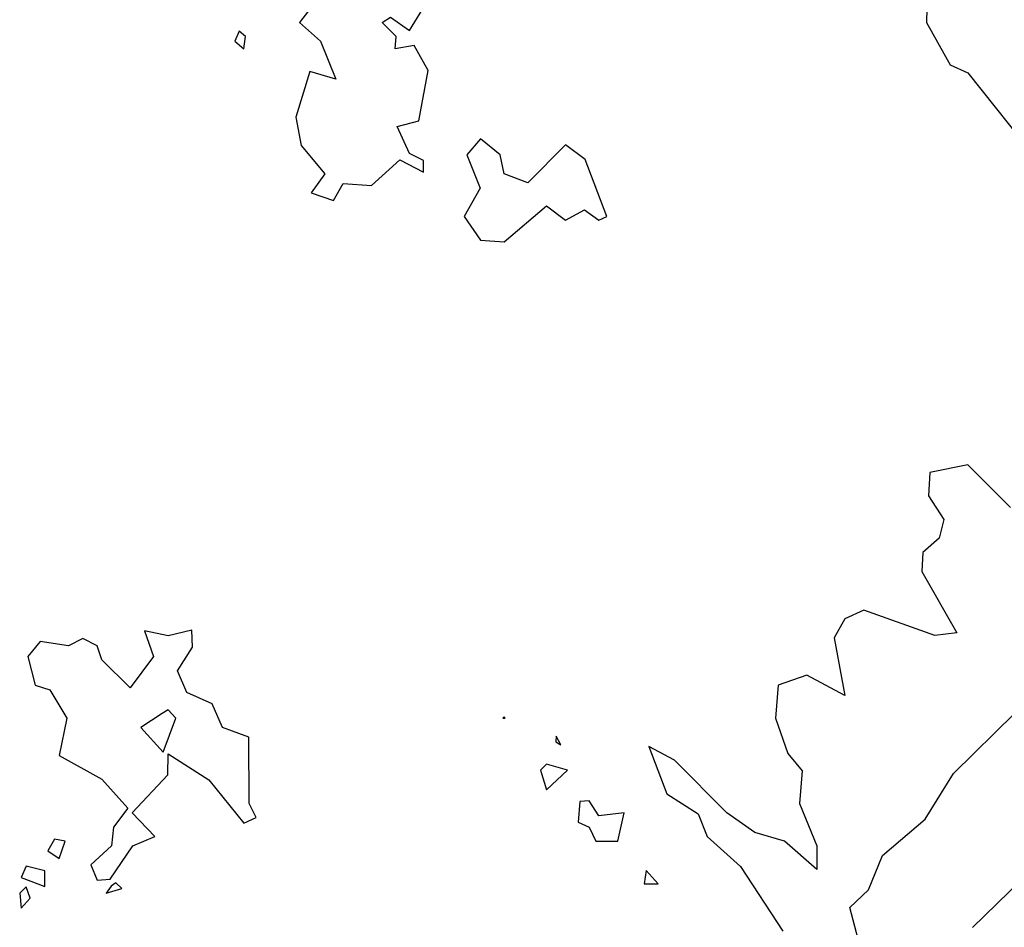
# Model space of a CAD drawing. Extents: x 701140 to 701311, y 9134381 to 9134606.
# Drawn here: x 701241 to 701246, y 9134450 to 9134454 of the extents above; entities that cross this region are included whole.
import ezdxf

# ---------------------------------------------------------------- set-up
doc = ezdxf.new("R2010")
doc.units = 0

msp = doc.modelspace()

# ---------------------------------------------------------------- linework, layer by layer
at = {"layer": 'Contours'}
for points in [[(701242.6588, 9134454.1787, 108), (701242.5948, 9134454.0969, 108), (701242.6852, 9134454.0152, 108), (701242.7526, 9134453.8517, 108), (701242.6403, 9134453.8841, 108), (701242.5794, 9134453.6881, 108), (701242.6024, 9134453.5655, 108), (701242.7048, 9134453.4429, 108), (701242.6449, 9134453.3611, 108), (701242.7425, 9134453.328, 108), (701242.7834, 9134453.4011, 108), (701242.9061, 9134453.392, 108), (701243.0287, 9134453.5034, 108), (701243.1309, 9134453.4494, 108), (701243.1309, 9134453.5009, 108), (701243.0696, 9134453.5301, 108), (701243.0162, 9134453.6473, 108), (701243.1105, 9134453.6718, 108), (701243.1513, 9134453.8888, 108), (701243.09, 9134453.9964, 108), (701243.0083, 9134453.9833, 108), (701243.0129, 9134454.0356, 108), (701242.9516, 9134454.0969, 108), (701242.9878, 9134454.119, 108), (701243.0696, 9134454.0617, 108), (701243.2127, 9134454.2948, 108)], [(701245.3061, 9134454.2196, 108), (701245.3025, 9134454.0969, 108), (701245.4055, 9134453.913, 108), (701245.4815, 9134453.8792, 108), (701245.7791, 9134453.5042, 108)], [(701242.3338, 9134454.059, 108), (701242.3154, 9134454.0152, 108), (701242.3542, 9134453.9826, 108), (701242.3625, 9134454.0356, 108), (701242.3338, 9134454.059, 108)], [(701243.3762, 9134453.5945, 108), (701243.3175, 9134453.5246, 108), (701243.375, 9134453.3815, 108), (701243.3069, 9134453.2589, 108), (701243.3773, 9134453.1567, 108), (701243.4784, 9134453.1491, 108), (701243.6623, 9134453.3051, 108), (701243.7441, 9134453.2423, 108), (701243.8258, 9134453.2872, 108), (701243.8872, 9134453.2427, 108), (701243.9219, 9134453.2589, 108), (701243.829, 9134453.5042, 108), (701243.7441, 9134453.568, 108), (701243.5806, 9134453.4045, 108), (701243.4788, 9134453.4429, 108), (701243.4624, 9134453.5246, 108), (701243.3762, 9134453.5945, 108)], [(701245.6654, 9134452.0024, 108), (701245.4815, 9134452.1868, 108), (701245.3179, 9134452.1534, 108), (701245.3114, 9134452.053, 108), (701245.3778, 9134451.9508, 108), (701245.3581, 9134451.869, 108), (701245.2878, 9134451.8077, 108), (701245.2827, 9134451.7259, 108), (701245.4347, 9134451.4602, 108), (701245.3384, 9134451.4497, 108), (701245.0318, 9134451.559, 108), (701244.95, 9134451.5216, 108), (701244.9044, 9134451.4398, 108), (701244.95, 9134451.1903, 108), (701244.7865, 9134451.2774, 108), (701244.6622, 9134451.2354, 108), (701244.6508, 9134451.0923, 108), (701244.7048, 9134450.939, 108), (701244.7661, 9134450.8645, 108), (701244.7543, 9134450.7244, 108), (701244.8301, 9134450.5404, 108), (701244.8289, 9134450.4382, 108), (701244.6897, 9134450.5609, 108), (701244.5617, 9134450.5986, 108), (701244.4404, 9134450.6835, 108), (701244.2142, 9134450.9114, 108), (701244.1042, 9134450.9697, 108), (701244.181, 9134450.7653, 108), (701244.3164, 9134450.6796, 108), (701244.356, 9134450.5813, 108), (701244.5004, 9134450.4523, 108), (701244.6823, 9134450.1725, 108)], [(701241.925, 9134451.4688, 108), (701241.965, 9134451.358, 108), (701241.8636, 9134451.2232, 108), (701241.741, 9134451.3442, 108), (701241.7206, 9134451.4039, 108), (701241.6592, 9134451.4367, 108), (701241.5979, 9134451.4046, 108), (701241.4753, 9134451.4231, 108), (701241.4224, 9134451.358, 108), (701241.4533, 9134451.2354, 108), (701241.5162, 9134451.2139, 108), (701241.59, 9134451.0923, 108), (701241.557, 9134450.9313, 108), (701241.741, 9134450.8291, 108), (701241.8536, 9134450.7039, 108), (701241.7914, 9134450.6222, 108), (701241.7832, 9134450.5404, 108), (701241.6939, 9134450.4587, 108), (701241.7206, 9134450.3922, 108), (701241.7776, 9134450.3973, 108), (701241.8755, 9134450.5404, 108), (701241.9696, 9134450.5813, 108), (701241.8724, 9134450.6835, 108), (701242.0268, 9134450.847, 108), (701242.0272, 9134450.9378, 108), (701242.2037, 9134450.8266, 108), (701242.3542, 9134450.6395, 108), (701242.4077, 9134450.6631, 108), (701242.378, 9134450.7244, 108), (701242.3761, 9134451.0105, 108), (701242.262, 9134451.0514, 108), (701242.2181, 9134451.1536, 108), (701242.1089, 9134451.2032, 108), (701242.0684, 9134451.2967, 108), (701242.1328, 9134451.3989, 108), (701242.1294, 9134451.4722, 108), (701242.0272, 9134451.4485, 108), (701241.925, 9134451.4688, 108)], [(701242.0017, 9134451.1127, 108), (701241.9102, 9134451.0514, 108), (701242.0067, 9134450.9461, 108), (701242.0612, 9134451.0923, 108), (701242.0272, 9134451.1282, 108), (701242.0017, 9134451.1127, 108)], [(701243.4784, 9134451.0976, 108), (701243.4737, 9134451.0923, 108), (701243.4833, 9134451.0923, 108), (701243.4784, 9134451.0976, 108)], [(701245.0306, 9134450.0499, 108), (701244.9716, 9134450.2747, 108), (701245.0522, 9134450.3514, 108), (701245.1131, 9134450.4995, 108), (701245.2975, 9134450.6562, 108), (701245.4201, 9134450.8526, 108), (701245.6859, 9134451.1155, 108)], [(701243.7032, 9134451.014, 108), (701243.702, 9134450.9901, 108), (701243.7237, 9134450.9775, 108), (701243.7032, 9134451.014, 108)], [(701241.414, 9134450.9087, 108), (701241.4134, 9134450.9083, 108), (701241.414, 9134450.9071, 108), (701241.414, 9134450.9087, 108)], [(701243.6623, 9134450.8935, 108), (701243.6355, 9134450.8675, 108), (701243.6623, 9134450.7825, 108), (701243.7532, 9134450.8675, 108), (701243.6623, 9134450.8935, 108)], [(701243.8054, 9134450.7318, 108), (701243.7979, 9134450.6426, 108), (701243.8463, 9134450.6214, 108), (701243.875, 9134450.5609, 108), (701243.9705, 9134450.5609, 108), (701243.9968, 9134450.6835, 108), (701243.8872, 9134450.671, 108), (701243.8463, 9134450.7359, 108), (701243.8054, 9134450.7318, 108)], [(701246.0333, 9134450.7051, 108.2), (701245.5019, 9134450.1877, 108.2)], [(701241.5366, 9134450.5692, 108), (701241.5086, 9134450.52, 108), (701241.557, 9134450.4858, 108), (701241.5831, 9134450.5609, 108), (701241.5366, 9134450.5692, 108)], [(701241.414, 9134450.4531, 108), (701241.3935, 9134450.4044, 108), (701241.4957, 9134450.3658, 108), (701241.4957, 9134450.4324, 108), (701241.414, 9134450.4531, 108)], [(701244.0916, 9134450.4339, 108), (701244.0834, 9134450.3769, 108), (701244.1438, 9134450.3769, 108), (701244.0916, 9134450.4339, 108)], [(701241.8023, 9134450.3806, 108), (701241.7819, 9134450.3667, 108), (701241.7599, 9134450.336, 108), (701241.8281, 9134450.3565, 108), (701241.8023, 9134450.3806, 108)], [(701241.414, 9134450.3642, 108), (701241.3866, 9134450.336, 108), (701241.3935, 9134450.2713, 108), (701241.4312, 9134450.3156, 108), (701241.414, 9134450.3642, 108)]]:
    msp.add_polyline3d(points, dxfattribs=at)

doc.saveas('drawing.dxf')
